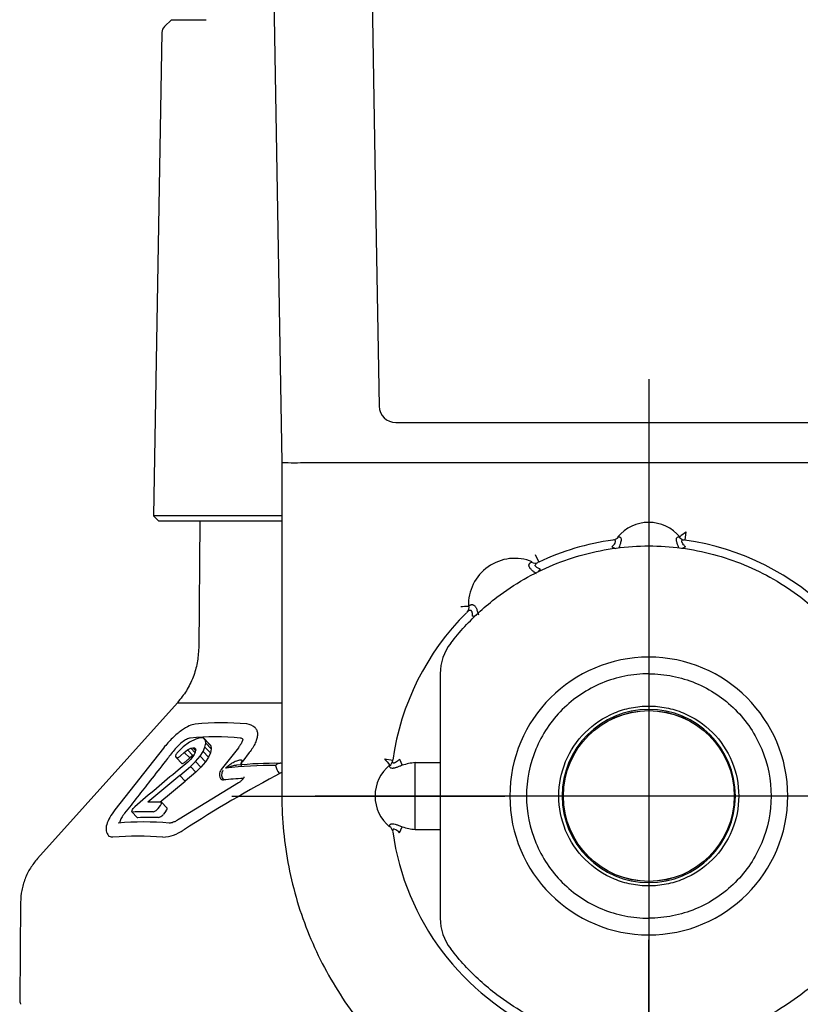
# Model space of a CAD drawing. Units: millimetres. Extents: x -18 to 2432, y -18 to 991.
# Drawn here: x 1013 to 1060, y 631 to 690 of the extents above; entities that cross this region are included whole.
import ezdxf
from ezdxf.lldxf.tags import DXFTag

# ---------------------------------------------------------------- set-up
doc = ezdxf.new("R2010")
doc.units = ezdxf.units.MM
for name, color, linetype in [('A4230296_GLOCKE_', 7, 'Continuous'), ('A4230297_VERSCHR', 7, 'Continuous'), ('A4230300_HALTER_', 7, 'Continuous'), ('Default', 7, 'Continuous')]:
    doc.layers.add(name, color=color, linetype=linetype)
tags = doc.linetypes.add('CENTER2', pattern=[28.575, 19.05, -3.175, 3.175, -3.175]).pattern_tags.tags
tags[10:11] = [DXFTag(74, 4), DXFTag(75, 0), DXFTag(340, '0'), DXFTag(46, 0.0), DXFTag(50, 0.0), DXFTag(44, 0.0), DXFTag(45, 0.0)]
tags[8:9] = [DXFTag(74, 4), DXFTag(75, 0), DXFTag(340, '0'), DXFTag(46, 0.0), DXFTag(50, 0.0), DXFTag(44, 0.0), DXFTag(45, 0.0)]
tags[6:7] = [DXFTag(74, 4), DXFTag(75, 0), DXFTag(340, '0'), DXFTag(46, 0.0), DXFTag(50, 0.0), DXFTag(44, 0.0), DXFTag(45, 0.0)]
tags[4:5] = [DXFTag(74, 4), DXFTag(75, 0), DXFTag(340, '0'), DXFTag(46, 0.0), DXFTag(50, 0.0), DXFTag(44, 0.0), DXFTag(45, 0.0)]

# ---------------------------------------------------------------- blocks, each defined once
blk = doc.blocks.new('SEANNOT_GROUP2')
at = {"layer": 'Default', "color": 7, "linetype": 'CENTER2'}
for p, q in [((1050.745, 668.442), (1050.745, 652.065)), ((1050.745, 663.442), (1050.745, 623.442)), ((1025.745, 643.442), (1042.121, 643.442)), ((1070.745, 643.442), (1030.745, 643.442)), ((1075.745, 643.442), (1059.368, 643.442)), ((1050.745, 618.442), (1050.745, 634.819))]:
    blk.add_line(p, q, dxfattribs=at)
blk = doc.blocks.new('SE1')
at = {"layer": 'A4230296_GLOCKE_', "color": 7, "linetype": 'Continuous'}
for p, q in [((1023.827, 659.943), (1023.761, 652.318)), ((1038.245, 650.774), (1038.245, 636.111)), ((1022.483, 649.036), (1014.099, 639.692)), ((1022.483, 649.036), (1028.732, 649.036)), ((1027.158, 647.516), (1027.149, 647.525)), ((1023.216, 646.663), (1022.84, 646.383)), ((1023.58, 646.86), (1023.216, 646.663)), ((1023.836, 646.928), (1023.58, 646.86)), ((1024.055, 646.93), (1023.836, 646.928)), ((1024.165, 646.788), (1024.055, 646.93)), ((1024.055, 646.93), (1024.377, 646.595)), ((1024.139, 646.362), (1024.195, 646.608)), ((1024.195, 646.608), (1024.165, 646.788)), ((1024.165, 646.788), (1024.487, 646.453)), ((1024.195, 646.608), (1024.516, 646.273)), ((1021.651, 646.321), (1018.743, 642.616)), ((1022.84, 646.383), (1022.529, 646.089)), ((1022.675, 645.854), (1022.898, 646.061)), ((1022.898, 646.061), (1023.092, 646.203)), ((1022.898, 646.061), (1023.22, 645.727)), ((1023.092, 646.203), (1023.283, 646.305)), ((1023.092, 646.203), (1023.413, 645.869)), ((1023.283, 646.305), (1023.416, 646.339)), ((1023.283, 646.305), (1023.54, 646.037)), ((1023.416, 646.339), (1023.515, 646.34)), ((1023.416, 646.339), (1023.577, 646.171)), ((1023.551, 646.061), (1023.493, 645.937)), ((1023.515, 646.34), (1023.565, 646.275)), ((1023.551, 646.061), (1023.58, 646.182)), ((1023.565, 646.275), (1023.58, 646.182)), ((1023.843, 645.828), (1024.021, 646.105)), ((1024.021, 646.105), (1024.139, 646.362)), ((1024.021, 646.105), (1024.343, 645.771)), ((1024.139, 646.362), (1024.461, 646.028)), ((1024.461, 646.028), (1024.343, 645.771)), ((1024.516, 646.273), (1024.461, 646.028)), ((1024.487, 646.453), (1024.516, 646.273)), ((1026.141, 646.34), (1025.112, 645.029)), ((1026.797, 646.045), (1026.4, 645.541)), ((1022.376, 645.815), (1022.419, 645.747)), ((1022.428, 645.741), (1022.759, 645.397)), ((1023.1, 645.469), (1022.528, 644.992)), ((1023.22, 645.727), (1022.997, 645.519)), ((1023.268, 645.637), (1023.1, 645.469)), ((1023.413, 645.869), (1023.22, 645.727)), ((1023.41, 645.808), (1023.268, 645.637)), ((1023.274, 645.21), (1023.577, 645.51)), ((1023.493, 645.937), (1023.41, 645.808)), ((1023.468, 645.897), (1023.413, 645.869)), ((1023.577, 645.51), (1023.843, 645.828)), ((1023.577, 645.51), (1023.899, 645.175)), ((1023.843, 645.828), (1024.165, 645.494)), ((1024.165, 645.494), (1023.899, 645.175)), ((1024.343, 645.771), (1024.165, 645.494)), ((1022.623, 644.676), (1023.274, 645.21)), ((1023.596, 644.875), (1022.945, 644.342)), ((1023.274, 645.21), (1023.596, 644.875)), ((1023.899, 645.175), (1023.596, 644.875)), ((1022.623, 644.676), (1020.705, 643.082)), ((1021.428, 643.081), (1022.945, 644.342)), ((1022.623, 644.676), (1022.945, 644.342)), ((1026.138, 644.23), (1022.598, 642.056)), ((1021.487, 643.081), (1020.705, 643.082)), ((1021.854, 642.727), (1021.526, 643.068)), ((1019.752, 642.495), (1020.081, 642.153)), ((1021.335, 642.696), (1021.469, 642.869)), ((1021.791, 642.534), (1021.656, 642.361)), ((1018.355, 641.051), (1018.362, 641.043)), ((1013.082, 637.062), (1013.03, 631.141))]:
    blk.add_line(p, q, dxfattribs=at)
for radius in [5.123, 5.12]:
    blk.add_circle((1050.745, 643.442), radius, dxfattribs=at)
for centre, radius, start, end in [((1041.246, 650.773), 3.002, 142.35232, 179.98922), ((1050.745, 643.442), 8.33, 90.0001, 269.9999), ((1050.745, 643.442), 8.33, 270.0002, 89.9998), ((1050.745, 643.442), 5.194, 90, 270), ((1050.745, 643.442), 5.194, 270, 90), ((1025.101, 632.525), 15.314, 84.24103, 95.78818), ((1026.58, 646.966), 0.798, 44.4289, 85.87085), ((1024.753, 631.872), 15.12, 84.30637, 95.69363), ((1133.02, 512.072), 172.848, 129.73565, 130.86393), ((1069.382, 568.657), 86.359, 118.08009, 122.61106), ((1025.456, 644.733), 0.454, 139.00599, 222.57576), ((1025.634, 644.72), 0.499, 150.36535, 219.1121), ((1028.218, 618.776), 26.497, 89.66032, 96.16575), ((1028.352, 622.196), 23.207, 89.30544, 95.76273), ((1029.556, 645.518), 1.206, 191.74831, 215.96805), ((1020.613, 625.608), 16.889, 88.58902, 92.7756), ((1020.463, 623.89), 17.995, 85.11753, 94.90005), ((1021.498, 643.281), 2.31, 272.88991, 305.51412), ((1020.115, 623.227), 17.811, 85.16896, 94.83104), ((1041.242, 636.11), 2.997, 179.98025, 217.67821)]:
    blk.add_arc(centre, radius, start, end, dxfattribs=at)
for centre, major_axis, ratio, start_param, end_param in [((1777.239, -161.507), (-754.554, 810.768), 0.006968, 0.074885, 0.077012), ((1168.902, 454.883), (-153.968, 185.481), 0.257651, -0.186088, -0.170149), ((1176.132, 480.796), (-161.815, 159.13), 0.165447, -0.174599, -0.150969)]:
    blk.add_ellipse(centre, major_axis=major_axis, ratio=ratio, start_param=start_param, end_param=end_param, dxfattribs=at)
for points, knots in [([(1038.87, 652.607), (1039.135, 652.951), (1039.978, 653.949), (1041.913, 655.715), (1044.955, 657.466), (1048.134, 658.315), (1050.092, 658.442), (1050.745, 658.442)], [0, 0, 0, 0, 0.095238, 0.285714, 0.571429, 0.857143, 1, 1, 1, 1]), ([(1050.745, 658.442), (1051.397, 658.442), (1053.355, 658.315), (1056.534, 657.466), (1059.576, 655.715), (1061.512, 653.949), (1062.354, 652.951), (1062.62, 652.607)], [0, 0, 0, 0, 0.142857, 0.428571, 0.714286, 0.904762, 1, 1, 1, 1]), ([(1050.745, 650.772), (1050.266, 650.772), (1049.305, 650.678), (1047.921, 650.258), (1046.646, 649.576), (1045.528, 648.659), (1044.611, 647.541), (1043.704, 645.846), (1043.222, 643.442), (1043.704, 641.038), (1044.611, 639.344), (1045.528, 638.226), (1046.646, 637.308), (1047.921, 636.627), (1049.305, 636.207), (1050.266, 636.112), (1050.745, 636.112)], [0, 0, 0, 0, 0.062575, 0.125151, 0.187726, 0.250301, 0.312877, 0.375452, 0.5, 0.624548, 0.687123, 0.749699, 0.812274, 0.874849, 0.937425, 1, 1, 1, 1]), ([(1050.745, 650.772), (1051.224, 650.772), (1052.184, 650.678), (1053.568, 650.258), (1054.843, 649.576), (1055.961, 648.659), (1056.879, 647.541), (1057.785, 645.846), (1058.267, 643.442), (1057.785, 641.038), (1056.879, 639.344), (1055.961, 638.226), (1054.843, 637.308), (1053.568, 636.627), (1052.184, 636.207), (1051.224, 636.112), (1050.745, 636.112)], [0, 0, 0, 0, 0.062575, 0.125151, 0.187726, 0.250301, 0.312877, 0.375452, 0.5, 0.624548, 0.687123, 0.749699, 0.812274, 0.874849, 0.937425, 1, 1, 1, 1]), ([(1050.745, 638.048), (1050.392, 638.048), (1049.685, 638.117), (1048.332, 638.527), (1046.83, 639.529), (1045.631, 641.324), (1045.209, 643.442), (1045.631, 645.561), (1046.83, 647.356), (1048.332, 648.358), (1049.685, 648.767), (1050.392, 648.837), (1050.745, 648.837)], [0, 0, 0, 0, 0.062727, 0.125453, 0.250302, 0.375151, 0.5, 0.624849, 0.749698, 0.874547, 0.937273, 1, 1, 1, 1]), ([(1050.745, 648.837), (1051.097, 648.837), (1051.804, 648.767), (1053.157, 648.358), (1054.66, 647.356), (1055.858, 645.561), (1056.28, 643.442), (1055.858, 641.324), (1054.66, 639.529), (1053.157, 638.527), (1051.804, 638.117), (1051.097, 638.048), (1050.745, 638.048)], [0, 0, 0, 0, 0.062727, 0.125453, 0.250302, 0.375151, 0.5, 0.624849, 0.749698, 0.874547, 0.937273, 1, 1, 1, 1]), ([(1023.556, 647.761), (1023.428, 647.733), (1023.193, 647.676), (1022.8, 647.434), (1022.457, 647.164), (1022.181, 646.914), (1021.897, 646.621), (1021.743, 646.433), (1021.651, 646.321)], [0, 0, 0, 0, 0.210434, 0.446812, 0.575177, 0.709979, 0.851707, 1, 1, 1, 1]), ([(1027.158, 647.516), (1027.162, 647.512), (1027.165, 647.507), (1027.208, 647.459), (1027.237, 647.405), (1027.276, 647.281), (1027.285, 647.213), (1027.283, 647.062), (1027.271, 646.98), (1027.229, 646.808), (1027.197, 646.718), (1027.114, 646.531), (1027.062, 646.434), (1026.943, 646.24), (1026.874, 646.143), (1026.797, 646.045)], [0.2380507, 0.2380507, 0.2380507, 0.2380507, 0.25, 0.25, 0.375, 0.375, 0.5, 0.5, 0.625, 0.625, 0.75, 0.75, 0.875, 0.875, 1, 1, 1, 1]), ([(1023.253, 646.917), (1023.193, 646.911), (1023.12, 646.885), (1022.954, 646.797), (1022.861, 646.736), (1022.673, 646.588), (1022.575, 646.501), (1022.391, 646.316), (1022.303, 646.216), (1022.226, 646.118)], [0, 0, 0, 0, 0.25, 0.25, 0.5, 0.5, 0.75, 0.75, 1, 1, 1, 1]), ([(1026.413, 646.845), (1026.412, 646.845), (1026.407, 646.842), (1026.403, 646.795), (1026.353, 646.667), (1026.258, 646.5), (1026.186, 646.402), (1026.14, 646.34)], [0.1229118, 0.1229118, 0.1229118, 0.1229118, 0.1658731, 0.3805338, 0.6541627, 0.817089, 1, 1, 1, 1]), ([(1022.226, 646.118), (1022.075, 645.925), (1021.924, 645.733), (1021.773, 645.54), (1021.467, 645.148), (1021.16, 644.757), (1020.853, 644.365), (1020.598, 644.039), (1020.343, 643.713), (1020.088, 643.387), (1019.833, 643.061), (1019.578, 642.735), (1019.322, 642.409)], [0, 0, 0, 0, 0.155962, 0.155962, 0.155962, 0.472649, 0.472649, 0.472649, 0.736324, 0.736324, 0.736324, 1, 1, 1, 1]), ([(1022.529, 646.089), (1022.475, 646.038), (1022.428, 645.98), (1022.372, 645.879), (1022.363, 645.837), (1022.376, 645.815)], [0, 0, 0, 0, 0.5, 0.5, 1, 1, 1, 1]), ([(1022.419, 645.747), (1022.433, 645.725), (1022.468, 645.724), (1022.563, 645.763), (1022.621, 645.804), (1022.675, 645.854)], [0, 0, 0, 0, 0.5, 0.5, 1, 1, 1, 1]), ([(1022.758, 645.398), (1022.776, 645.391), (1022.804, 645.395), (1022.885, 645.428), (1022.943, 645.469), (1022.997, 645.519)], [0.1441678, 0.1441678, 0.1441678, 0.1441678, 0.5, 0.5, 1, 1, 1, 1]), ([(1026.368, 645.568), (1026.361, 645.571), (1026.347, 645.578), (1026.315, 645.588), (1026.249, 645.595), (1026.146, 645.58), (1026.02, 645.539), (1025.888, 645.479), (1025.755, 645.404), (1025.623, 645.318), (1025.516, 645.238), (1025.443, 645.18), (1025.402, 645.145), (1025.382, 645.128), (1025.372, 645.12)], [0, 0, 0, 0, 0.017753, 0.036687, 0.078751, 0.179588, 0.297995, 0.427874, 0.563988, 0.70434, 0.848818, 0.923294, 0.961323, 1, 1, 1, 1]), ([(1026.368, 645.568), (1026.34, 645.52), (1026.296, 645.423), (1026.282, 645.308), (1026.306, 645.262), (1026.326, 645.249)], [0, 0, 0, 0, 0.2500016, 0.5000021, 0.7420478, 0.7420478, 0.7420478, 0.7420478]), ([(1025.19, 645.047), (1025.159, 645.051), (1025.13, 645.046), (1025.114, 645.031), (1025.111, 645.029)], [0, 0, 0, 0, 0.2655724, 0.3115477, 0.3115477, 0.3115477, 0.3115477]), ([(1025.372, 645.12), (1025.372, 645.12), (1025.372, 645.12), (1025.372, 645.12), (1025.384, 645.125), (1025.408, 645.134), (1025.454, 645.152), (1025.531, 645.182), (1025.641, 645.22), (1025.774, 645.258), (1025.9, 645.283), (1025.983, 645.294), (1026.02, 645.297)], [0.0000417, 0.0000417, 0.0000417, 0.0000417, 0.0001535, 0.0001535, 0.0001535, 0.0390265, 0.0770415, 0.1514906, 0.2959165, 0.4362167, 0.5722815, 0.6728626, 0.6728626, 0.6728626, 0.6728626]), ([(1028.375, 645.273), (1028.384, 645.28), (1028.405, 645.299), (1028.427, 645.328), (1028.453, 645.355), (1028.496, 645.386), (1028.566, 645.404), (1028.622, 645.406), (1028.646, 645.405), (1028.646, 645.405)], [0, 0, 0, 0, 0.0482843, 0.1143034, 0.1831775, 0.253072, 0.4028909, 0.5014667, 0.502166, 0.502166, 0.502166, 0.502166]), ([(1025.247, 644.405), (1025.246, 644.402), (1025.242, 644.402), (1025.238, 644.402), (1025.232, 644.401), (1025.225, 644.401), (1025.218, 644.401), (1025.212, 644.401), (1025.206, 644.401), (1025.199, 644.402)], [0, 0, 0, 0, 0.209277, 0.209277, 0.209277, 0.603864, 0.603864, 0.603864, 1, 1, 1, 1]), ([(1026.481, 644.58), (1026.48, 644.58), (1026.479, 644.58), (1026.474, 644.563), (1026.449, 644.514), (1026.391, 644.433), (1026.308, 644.35), (1026.217, 644.279), (1026.168, 644.248), (1026.138, 644.229)], [0.3458241, 0.3458241, 0.3458241, 0.3458241, 0.3567836, 0.4315861, 0.5297908, 0.6557932, 0.8113663, 0.9014597, 1, 1, 1, 1]), ([(1021.469, 642.869), (1021.512, 642.924), (1021.538, 642.978), (1021.545, 643.057), (1021.525, 643.08), (1021.487, 643.081)], [0, 0, 0, 0, 0.5, 0.5, 1, 1, 1, 1]), ([(1018.743, 642.616), (1018.62, 642.45), (1018.419, 642.169), (1018.226, 641.736), (1018.176, 641.342), (1018.288, 641.155), (1018.355, 641.051)], [0, 0, 0, 0, 0.26183, 0.515952, 0.763013, 1, 1, 1, 1]), ([(1019.795, 642.477), (1019.747, 642.474), (1019.735, 642.515), (1019.791, 642.642), (1019.857, 642.726), (1019.932, 642.791)], [0, 0, 0, 0, 0.5, 0.5, 1, 1, 1, 1]), ([(1021.029, 642.491), (1021.067, 642.49), (1021.121, 642.512), (1021.234, 642.587), (1021.292, 642.641), (1021.335, 642.696)], [0, 0, 0, 0, 0.5, 0.5, 1, 1, 1, 1]), ([(1021.791, 642.534), (1021.834, 642.589), (1021.86, 642.643), (1021.865, 642.703), (1021.861, 642.719), (1021.85, 642.73)], [0, 0, 0, 0, 0.5, 0.5, 0.7594308, 0.7594308, 0.7594308, 0.7594308]), ([(1019.322, 642.409), (1019.246, 642.311), (1019.182, 642.216), (1019.086, 642.042), (1019.055, 641.964), (1019.037, 641.87), (1019.036, 641.843), (1019.039, 641.82)], [0, 0, 0, 0, 0.25, 0.25, 0.5, 0.5, 0.6190864, 0.6190864, 0.6190864, 0.6190864]), ([(1021.351, 642.157), (1021.389, 642.156), (1021.443, 642.177), (1021.556, 642.252), (1021.614, 642.306), (1021.656, 642.361)], [0, 0, 0, 0, 0.5, 0.5, 1, 1, 1, 1]), ([(1022.598, 642.056), (1022.527, 642.013), (1022.408, 641.941), (1022.236, 641.864), (1022.092, 641.821), (1022.027, 641.819), (1021.991, 641.819)], [0, 0, 0, 0, 0.261681, 0.515079, 0.760964, 1, 1, 1, 1]), ([(1014.104, 639.698), (1013.937, 639.493), (1013.657, 639.142), (1013.332, 638.481), (1013.126, 637.774), (1013.096, 637.326), (1013.082, 637.062)], [0, 0, 0, 0, 0.25, 0.5, 0.75, 1, 1, 1, 1]), ([(1050.745, 628.442), (1050.092, 628.442), (1048.134, 628.57), (1044.955, 629.419), (1041.913, 631.169), (1039.978, 632.935), (1039.135, 633.934), (1038.87, 634.278)], [0, 0, 0, 0, 0.142857, 0.428571, 0.714286, 0.904762, 1, 1, 1, 1]), ([(1062.62, 634.278), (1062.354, 633.934), (1061.512, 632.935), (1059.576, 631.169), (1056.534, 629.419), (1053.355, 628.57), (1051.397, 628.442), (1050.745, 628.442)], [0, 0, 0, 0, 0.095238, 0.285714, 0.571429, 0.857143, 1, 1, 1, 1]), ([(1013.03, 631.141), (1013.031, 631.125), (1013.033, 631.101), (1013.048, 631.062), (1013.067, 631.029), (1013.084, 631.001), (1013.092, 630.983), (1013.089, 630.97), (1013.084, 630.965), (1013.08, 630.963), (1013.078, 630.962), (1013.077, 630.961), (1013.076, 630.96), (1013.075, 630.96), (1013.074, 630.959), (1013.073, 630.959), (1013.071, 630.958), (1013.071, 630.958), (1013.07, 630.958)], [0, 0, 0, 0, 0.244078, 0.474831, 0.678903, 0.84291, 0.953455, 0.984545, 0.993384, 0.996092, 0.997039, 0.997748, 0.998037, 0.998303, 0.998569, 0.998857, 0.999569, 1, 1, 1, 1])]:
    blk.add_open_spline(points, degree=3, knots=knots, dxfattribs=at)
for points in [[(1023.761, 652.332), (1023.743, 652.001), (1023.705, 651.441), (1023.447, 650.558), (1023.042, 649.731), (1022.692, 649.292), (1022.483, 649.036)], [(1026.42, 646.839), (1026.382, 646.883), (1026.325, 646.911), (1026.253, 646.917)], [(1026.4, 645.541), (1026.332, 645.454), (1026.297, 645.366), (1026.304, 645.304)], [(1028.741, 645.402), (1028.709, 645.404), (1028.676, 645.405), (1028.641, 645.405)], [(1025.199, 644.402), (1025.161, 644.405), (1025.132, 644.417), (1025.111, 644.438)], [(1020.077, 642.158), (1020.084, 642.147), (1020.098, 642.141), (1020.117, 642.142)], [(1018.615, 640.974), (1018.498, 640.964), (1018.413, 640.988), (1018.362, 641.044)]]:
    blk.add_open_spline(points, degree=3, dxfattribs=at)
at = {"layer": 'A4230297_VERSCHR', "color": 7, "linetype": 'Continuous'}
for p, q in [((1022.126, 690), (1021.706, 689.587)), ((1022.126, 690), (1024.201, 690)), ((1021.557, 689.244), (1021.05, 660.243)), ((1028.729, 660.243), (1021.05, 660.243)), ((1021.05, 660.243), (1021.345, 659.943)), ((1021.345, 659.943), (1028.733, 659.943)), ((1023.292, 659.943), (1023.808, 659.943))]:
    blk.add_line(p, q, dxfattribs=at)
blk.add_arc((1022.056, 689.23), 0.5, 134.50012, 179, dxfattribs=at)
at = {"layer": 'A4230300_HALTER_', "color": 7, "linetype": 'Continuous'}
for p, q in [((1027.808, 717.111), (1028.745, 663.442)), ((1033.773, 713.775), (1034.367, 679.159)), ((1034.367, 679.159), (1034.447, 674.643)), ((1034.447, 674.643), (1034.585, 666.818)), ((1035.578, 665.843), (1065.876, 665.843)), ((1028.745, 663.442), (1028.745, 643.442)), ((1030.245, 663.442), (1071.245, 663.442)), ((1052.971, 659.287), (1052.902, 658.791)), ((1048.63, 658.797), (1048.604, 658.794)), ((1052.876, 658.795), (1052.859, 658.797)), ((1043.936, 657.922), (1044.149, 657.469)), ((1048.535, 658.38), (1048.742, 658.292)), ((1052.954, 658.38), (1052.75, 658.293)), ((1044.119, 657.455), (1044.099, 657.445)), ((1044.234, 657.067), (1044.114, 656.896)), ((1039.835, 654.453), (1039.859, 654.476)), ((1040.168, 654.22), (1040.414, 654.286)), ((1034.9, 645.669), (1035.395, 645.599)), ((1035.392, 645.574), (1035.39, 645.557)), ((1035.807, 645.652), (1035.963, 645.283)), ((1036.745, 641.442), (1036.745, 645.442)), ((1038.245, 645.442), (1036.745, 645.442)), ((1035.39, 641.327), (1035.393, 641.302)), ((1035.807, 641.233), (1035.963, 641.601)), ((1036.745, 641.442), (1038.245, 641.442))]:
    blk.add_line(p, q, dxfattribs=at)
for centre, radius, start, end in [((1035.579, 666.837), 0.994, 181.11074, 269.98427), ((1029.495, 691.146), 27.714, 268.44926, 271.55077), ((1050.745, 657.442), 2.409, 39.63168, 140.36793), ((1165.645, 522.899), 176.91, 129.56111, 129.71717), ((1050.745, 643.442), 15.5, 97.99992, 115.18305), ((1048.567, 659.224), 0.432, 278.40082, 326.20959), ((1052.923, 659.224), 0.432, 213.79083, 252.1273), ((1050.745, 643.442), 15.5, 8.00009, 82.0001), ((1042.714, 654.91), 2.785, 67.91263, 182.08744), ((1043.932, 657.819), 0.409, 238.40908, 294.08153), ((1050.745, 643.442), 15.5, 134.81691, 172.00011), ((1050.237, 365.169), 289.823, 92.03786, 92.12963), ((1039.565, 654.761), 0.409, 315.92019, 11.59017), ((1171.374, 758.414), 177.021, 219.56116, 219.71712), ((1034.963, 645.62), 0.432, 303.79055, 351.59885), ((1037.007, 642.151), 3.302, 94.56259, 108.43081), ((1036.744, 643.442), 2.409, 129.63167, 230.36793), ((1034.963, 641.264), 0.432, 8.40253, 56.20887), ((1037.008, 644.735), 3.304, 251.5729, 265.43371), ((1050.745, 643.442), 15.5, 187.99991, 246.00272)]:
    blk.add_arc(centre, radius, start, end, dxfattribs=at)
for points, knots in [([(1048.535, 658.38), (1048.606, 658.456), (1048.727, 658.585), (1048.785, 658.797), (1048.683, 658.797), (1048.63, 658.797)], [0, 0, 0, 0, 0.404656, 0.689295, 1, 1, 1, 1]), ([(1048.925, 658.984), (1048.941, 658.985), (1048.971, 658.987), (1049.011, 658.976), (1049.043, 658.954), (1049.067, 658.92), (1049.082, 658.874), (1049.088, 658.807), (1049.077, 658.709), (1049.04, 658.573), (1048.993, 658.443), (1048.959, 658.358), (1048.947, 658.329)], [0, 0, 0, 0, 0.0893704, 0.1709571, 0.2467969, 0.3192108, 0.390706, 0.4637958, 0.5726236, 0.6939958, 0.8347154, 0.9104333, 0.9104333, 0.9104333, 0.9104333]), ([(1052.542, 658.329), (1052.541, 658.332), (1052.526, 658.37), (1052.498, 658.439), (1052.464, 658.534), (1052.437, 658.618), (1052.417, 658.693), (1052.406, 658.759), (1052.402, 658.831), (1052.412, 658.901), (1052.445, 658.957), (1052.498, 658.986), (1052.541, 658.985), (1052.564, 658.984)], [0.0897418, 0.0897418, 0.0897418, 0.0897418, 0.0977516, 0.1868755, 0.2681847, 0.3426297, 0.4113206, 0.4755468, 0.5367776, 0.6454549, 0.7533853, 0.869039, 1, 1, 1, 1]), ([(1052.954, 658.38), (1052.911, 658.423), (1052.836, 658.498), (1052.767, 658.602), (1052.739, 658.66), (1052.727, 658.685), (1052.711, 658.73), (1052.732, 658.804), (1052.814, 658.8), (1052.859, 658.797)], [0, 0, 0, 0, 0.234165, 0.412863, 0.498346, 0.528554, 0.545633, 0.74482, 1, 1, 1, 1]), ([(1044.017, 656.759), (1043.986, 656.782), (1043.926, 656.825), (1043.843, 656.891), (1043.771, 656.952), (1043.711, 657.01), (1043.661, 657.064), (1043.622, 657.114), (1043.593, 657.161), (1043.573, 657.205), (1043.563, 657.246), (1043.56, 657.283), (1043.565, 657.318), (1043.577, 657.35), (1043.596, 657.379), (1043.62, 657.405), (1043.648, 657.43), (1043.681, 657.452), (1043.705, 657.464), (1043.718, 657.47)], [0, 0, 0, 0, 0.087856, 0.167788, 0.24053, 0.306882, 0.367715, 0.423965, 0.476629, 0.526736, 0.575307, 0.623308, 0.671606, 0.720936, 0.771898, 0.824964, 0.880495, 0.938769, 1, 1, 1, 1]), ([(1044.234, 657.067), (1044.179, 657.08), (1044.084, 657.103), (1043.992, 657.169), (1043.959, 657.213), (1043.947, 657.231), (1043.937, 657.251), (1043.94, 657.293), (1043.966, 657.372), (1044.045, 657.416), (1044.099, 657.445)], [0, 0, 0, 0, 0.215455, 0.372817, 0.448946, 0.47519, 0.488735, 0.565374, 0.706256, 1, 1, 1, 1]), ([(1039.966, 654.843), (1039.982, 654.857), (1040.013, 654.884), (1040.064, 654.911), (1040.116, 654.924), (1040.166, 654.924), (1040.216, 654.911), (1040.263, 654.883), (1040.308, 654.842), (1040.35, 654.787), (1040.39, 654.718), (1040.428, 654.637), (1040.464, 654.542), (1040.499, 654.435), (1040.521, 654.358), (1040.532, 654.318)], [0, 0, 0, 0, 0.095904, 0.183502, 0.263626, 0.33737, 0.406139, 0.471656, 0.535901, 0.600967, 0.668875, 0.741406, 0.820037, 0.905934, 1, 1, 1, 1]), ([(1040.168, 654.22), (1040.171, 654.246), (1040.176, 654.296), (1040.175, 654.366), (1040.168, 654.428), (1040.154, 654.48), (1040.135, 654.522), (1040.106, 654.558), (1040.061, 654.58), (1040, 654.575), (1039.93, 654.541), (1039.884, 654.499), (1039.859, 654.476)], [0, 0, 0, 0, 0.101041, 0.191792, 0.273206, 0.346741, 0.414583, 0.479568, 0.580758, 0.695485, 0.831052, 1, 1, 1, 1]), ([(1035.807, 645.652), (1035.764, 645.609), (1035.689, 645.533), (1035.585, 645.464), (1035.526, 645.436), (1035.502, 645.425), (1035.457, 645.408), (1035.382, 645.43), (1035.387, 645.512), (1035.39, 645.557)], [0, 0, 0, 0, 0.234151, 0.412915, 0.498439, 0.52862, 0.54562, 0.744782, 1, 1, 1, 1]), ([(1035.963, 645.283), (1035.93, 645.269), (1035.864, 645.243), (1035.769, 645.206), (1035.682, 645.174), (1035.603, 645.148), (1035.532, 645.127), (1035.47, 645.112), (1035.416, 645.103), (1035.346, 645.099), (1035.268, 645.118), (1035.206, 645.175), (1035.204, 645.231), (1035.203, 645.262)], [0, 0, 0, 0, 0.086644, 0.167845, 0.243442, 0.313341, 0.377532, 0.436109, 0.489298, 0.537506, 0.668237, 0.821302, 1, 1, 1, 1]), ([(1028.745, 643.442), (1028.745, 642.019), (1029.023, 639.164), (1030.259, 635.048), (1032.267, 631.248), (1034.971, 627.907), (1038.27, 625.152), (1042.039, 623.087), (1045.929, 621.854), (1048.555, 621.518), (1049.763, 621.464)], [0, 0, 0, 0, 0.1250046, 0.2500091, 0.3750137, 0.5000182, 0.6250228, 0.7500274, 0.8750319, 0.9811297, 0.9811297, 0.9811297, 0.9811297]), ([(1035.203, 641.623), (1035.202, 641.637), (1035.201, 641.663), (1035.211, 641.699), (1035.23, 641.729), (1035.256, 641.752), (1035.289, 641.769), (1035.327, 641.78), (1035.383, 641.785), (1035.474, 641.773), (1035.608, 641.736), (1035.775, 641.678), (1035.898, 641.628), (1035.963, 641.601)], [0, 0, 0, 0, 0.079909, 0.154979, 0.225283, 0.290975, 0.352306, 0.409651, 0.463527, 0.564636, 0.687162, 0.83242, 1, 1, 1, 1]), ([(1035.807, 641.233), (1035.731, 641.304), (1035.602, 641.425), (1035.39, 641.482), (1035.39, 641.381), (1035.39, 641.327)], [0, 0, 0, 0, 0.404673, 0.689308, 1, 1, 1, 1])]:
    blk.add_open_spline(points, degree=3, knots=knots, dxfattribs=at)

msp = doc.modelspace()

# ---------------------------------------------------------------- block references
at = {"layer": 'Default'}
for name in ['SE1', 'SEANNOT_GROUP2']:
    msp.add_blockref(name, (0, 0), dxfattribs=at)

doc.saveas('drawing.dxf')
